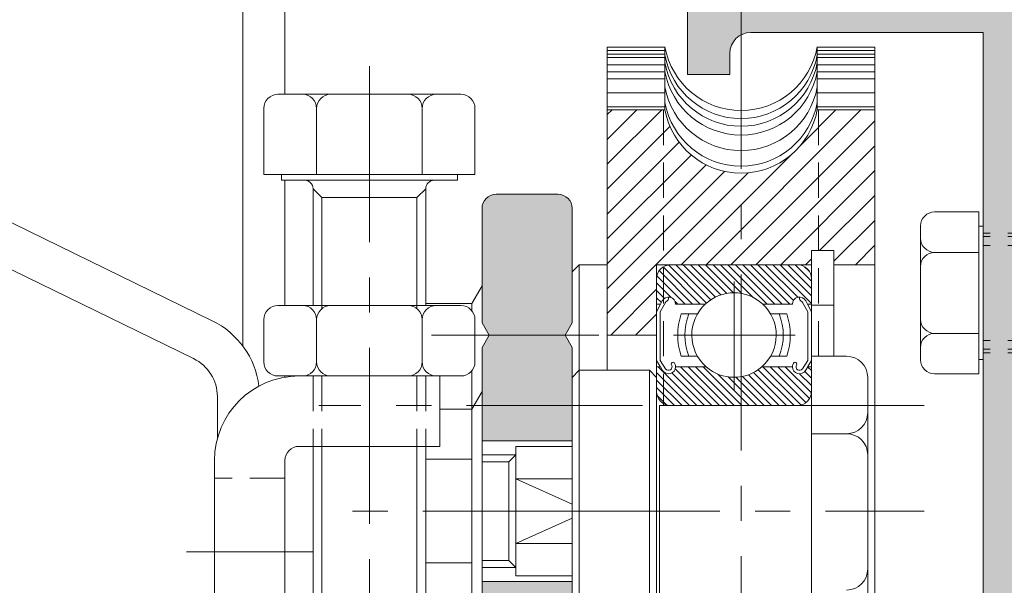
# Model space of a CAD drawing. Units: millimetres. Extents: x 36 to 590, y 14 to 393.
# Drawn here: x 201 to 236, y 166 to 186 of the extents above; entities that cross this region are included whole.
import ezdxf

# ---------------------------------------------------------------- set-up
doc = ezdxf.new("R2010")
doc.units = ezdxf.units.MM
doc.header["$LTSCALE"] = 5
doc.linetypes.add('CENTER', pattern=[2, 1.25, -0.25, 0.25, -0.25])
doc.linetypes.add('HIDDEN', pattern=[0.375, 0.25, -0.125])
doc.layers.get('0').update_dxf_attribs({"linetype": 'CONTINUOUS', "lineweight": 9})
for name, color, linetype, lineweight in [('CTR', 1, 'CENTER', 9), ('HID', 6, 'HIDDEN', 9), ('L1', 7, 'CONTINUOUS', 9)]:
    doc.layers.add(name, color=color, linetype=linetype, lineweight=lineweight)
doc.styles.add('style1', font='ARIALBD.TTF', dxfattribs={"width": 0.85, "height": 3.5})
doc.dimstyles.new('LES1', dxfattribs={"dimscale": 1.2, "dimtxt": 3.5, "dimasz": 3, "dimexe": 2, "dimexo": 1, "dimgap": 2, "dimtad": 1, "dimtoh": 1, "dimlfac": 2.000000000000001, "dimzin": 0, "dimdsep": 46, "dimtxsty": 'style1', "dimcen": 0, "dimclrd": 256, "dimclre": 256, "dimadec": 0, "dimazin": 0, "dimtfac": 1, "dimtmove": 0, "dimatfit": 3, "dimfxl": 0, "dimtolj": 1, "dimtzin": 0, "dimarcsym": 0})

# ---------------------------------------------------------------- blocks, each defined once
blk = doc.blocks.new('*D220')
at = {"lineweight": -2}
for p, q in [((159.5117891192483, 266.6718112939811), (136.3053405904404, 266.6718112939811)), ((138.7053405904404, 263.0718112939811), (138.7053405904403, 150.0218112939812)), ((211.461789119248, 146.4218112939812), (136.3053405904403, 146.4218112939812))]:
    blk.add_line(p, q, dxfattribs=at)
for points in [[(138.1053405904404, 263.0718112939811), (139.3053405904404, 263.0718112939811), (138.7053405904404, 266.6718112939811)], [(138.1053405904403, 150.0218112939812), (139.3053405904403, 150.0218112939812), (138.7053405904403, 146.4218112939812)]]:
    blk.add_solid(points)
at = {"color": 0, "insert": (134.5183351334144, 205.8180348251219), "char_height": 3.5, "attachment_point": 5, "rotation": 90, "style": 'style1'}
blk.add_mtext('\\A1;240.00', dxfattribs=at)
blk = doc.blocks.new('*X238')
at = {"color": 0}
for p, q in [((398.4829013515278, 238.3222114586952), (396.1071609820775, 240.6979518281455)), ((398.4829013515278, 238.8525415445851), (396.4749262361526, 240.8605166599604)), ((398.0189818006723, 239.8467911813305), (396.9824914514075, 240.8832815305954)), ((398.0744432910901, 240.3216597768027), (397.5128215372974, 240.8832815305954)), ((398.3819914790064, 240.5444416747763), (398.0431516231873, 240.8832815305954)), ((405.6829013515278, 238.0165025752641), (402.9329013515278, 240.7665025752641)), ((405.6829013515278, 238.546832661154), (403.3464524820865, 240.8832815305954)), ((405.6829013515278, 239.0771627470439), (403.8767825679764, 240.8832815305954)), ((405.6829013515278, 239.6074928329338), (404.4071126538663, 240.8832815305954)), ((405.6365636452764, 240.1841606250752), (404.9837804460076, 240.8369438243439)), ((398.4068240860525, 237.3376285523907), (395.7001366023351, 240.0443160361081)), ((398.4829013515278, 237.7918813728053), (395.8478039536704, 240.4269787706627)), ((398.1787715022463, 237.035351050307), (395.6870853791548, 239.5270371733985)), ((398.4829013515278, 239.3828716304751), (398.296411002263, 239.5693619797399)), ((405.6829013515278, 236.9558424034842), (403.0825440456199, 239.5561997093922)), ((405.6829013515278, 237.4861724893742), (403.3730337287029, 239.7960401121991)), ((397.9861515609389, 236.6976409057245), (395.6870853791548, 238.9967070875086)), ((405.6829013515278, 236.4255123175943), (402.9329013515278, 239.1755123175944)), ((405.6829013515278, 235.8951822317044), (402.9329013515278, 238.6451822317044)), ((397.8330324341351, 236.3204299466384), (395.6870853791548, 238.4663770016187)), ((397.7270531476444, 235.8960791472392), (395.6870853791548, 237.9360469157288)), ((405.6829013515278, 235.3648521458145), (402.9329013515278, 238.1148521458145)), ((397.6830184154656, 235.4097837935281), (395.6870853791548, 237.4057168298388)), ((405.6829013515278, 234.8345220599246), (402.9329013515278, 237.5845220599246)), ((397.7348007089988, 234.827671414105), (395.6870853791548, 236.8753867439489)), ((405.6829013515278, 234.3041919740347), (403.4536746118248, 236.5334187137377)), ((398.0088964426467, 234.0232455945672), (395.6870853791548, 236.345056658059)), ((398.4829013515278, 233.0189105997962), (395.6870853791548, 235.8147265721691)), ((405.6829013515278, 233.7738618881448), (403.653335133886, 235.8034281057866)), ((398.4829013515278, 232.4885805139062), (395.6870853791549, 235.2843964862792)), ((405.6829013515278, 233.2435318022549), (403.6797881462841, 235.2466450074986)), ((398.4829013515278, 231.9582504280163), (395.6870853791549, 234.7540664003893)), ((405.6829013515278, 232.182871630475), (403.503729682833, 234.3620432991699)), ((405.6829013515278, 232.7132017163649), (403.6206750223138, 234.7754280455789)), ((398.4829013515278, 231.4279203421264), (395.6870853791549, 234.2237363144993)), ((398.2211797764418, 231.1593118313225), (395.6870853791549, 233.6934062286094)), ((405.6829013515278, 231.1222114586952), (403.1412645037009, 233.6638483065221)), ((405.6829013515278, 231.6525415445851), (403.3416965578667, 233.9937463382463)), ((397.9973892813984, 230.852772240476), (395.6870853791549, 233.1630761427195)), ((405.6491420916052, 230.6256406327279), (402.9329013515278, 233.3418813728053)), ((398.4365499053891, 229.8832815305954), (395.6870853791549, 232.6327460568296)), ((405.47350253216, 230.2709501062833), (402.9329013515278, 232.8115512869154)), ((405.1917167029753, 230.0224058495781), (402.9329013515278, 232.2812212010255)), ((397.9062198194992, 229.8832815305954), (395.6870853791549, 232.1024159709397)), ((397.3758897336093, 229.8832815305953), (395.6870853791549, 231.5720858850498)), ((404.7942880731948, 229.8895043934686), (402.9329013515278, 231.7508911151356)), ((396.8455596477194, 229.8832815305953), (395.6870853791549, 231.0417557991599)), ((396.1729345561075, 230.0255765363174), (395.8293717044344, 230.3691393879904)), ((403.2095206783983, 229.8832815305954), (402.9382852351717, 230.154516973822)), ((403.7398507642883, 229.8832815305954), (403.2642735809055, 230.3588587139781)), ((404.2701808501782, 229.8832815305954), (403.432743506312, 230.7207188744615))]:
    blk.add_line(p, q, dxfattribs=at)
blk = doc.blocks.new('*X239')
at = {"color": 0}
for p, q in [((335.4887258081371, 237.5), (324.4887258081372, 248.5)), ((328.7614713673585, 245.995021393745), (326.2564927611035, 248.5)), ((342.5, 244.6308614318681), (338.6308614318681, 248.5)), ((342.5, 246.3986283848345), (340.3986283848345, 248.5)), ((342.5, 248.1663953378008), (342.1663953378009, 248.5)), ((333.7209588551707, 237.5), (323.5, 247.7209588551708)), ((342.5, 242.8630944789017), (338.0475771758897, 247.315517303012)), ((342.5, 241.0953275259353), (337.3979967878806, 246.1973307380547)), ((331.9531919022044, 237.5), (323.5, 245.9531919022044)), ((337.2564927611035, 237.5), (329.495021393745, 245.2614713673585)), ((342.5, 239.327560572969), (336.5383068774703, 245.2892536954987)), ((330.185424949238, 237.5), (323.5, 244.185424949238)), ((342.5, 235.7920266670363), (334.1668297617618, 244.1251969052744)), ((342.5, 237.5597936200026), (335.4726394500674, 244.5871541699352)), ((342.5, 234.0242597140699), (332.5016342271406, 244.0226254869293)), ((327.4176579962717, 238.5), (323.5, 242.4176579962717)), ((326.4, 237.7498910433053), (323.5, 240.6498910433053)), ((324.8821240903389, 237.5), (323.5, 238.8821240903389)), ((328.4176579962717, 237.5), (328, 237.9176579962717)), ((342.2564927611035, 232.5), (339, 235.7564927611035)), ((340.4887258081372, 232.5), (339, 233.9887258081371))]:
    blk.add_line(p, q, dxfattribs=at)

msp = doc.modelspace()

# ---------------------------------------------------------------- hatches: boundary and pattern name
h = msp.add_hatch(color=5)
edge = h.paths.add_edge_path()
edge.add_line((166.4909321901585, 265.0937207463697), (163.4909321901585, 265.0937207463697))
edge.add_arc((163.4909321901584, 263.8437207463697), 1.25, 450, 540)
edge.add_line((162.2409321901584, 263.8437207463697), (162.2409321901585, 257.5937207463697))
edge.add_arc((162.7409321901585, 257.5937207463697), 0.5, 540, 630)
edge.add_line((162.7409321901585, 257.0937207463697), (163.7409321901585, 257.0937207463697))
edge.add_line((163.7409321901585, 257.0937207463697), (163.7409321901585, 257.5937207463658))
edge.add_line((163.7409321901585, 257.5937207463659), (163.390934882943, 257.5937207463901))
edge.add_arc((163.3909321901585, 257.743720746366), 0.1499999999999891, 134.7602701039208, 270.00102856792626, ccw=False)
edge.add_line((163.2853108883833, 257.8502296221055), (163.8888611842413, 258.4487503321647))
edge.add_arc((164.2409321901585, 258.0937207463659), 0.5000000000000363, 405.2397298960791, 494.7602701039208, ccw=False)
edge.add_line((164.5930031960757, 258.4487503321646), (165.1965534919337, 257.8502296221055))
edge.add_arc((165.0909321901535, 257.7437207463537), 0.1500000000121909, 270.0010303321716, 405.2397298980018, ccw=False)
edge.add_line((165.0909348875568, 257.5937207463659), (164.7409321901585, 257.5937207463659))
edge.add_line((164.7409321901585, 257.5937207463659), (164.7409321901585, 257.0937207463698))
edge.add_line((164.7409321901585, 257.0937207463697), (165.7409727640429, 257.0937207463697))
edge.add_arc((165.7409727640445, 257.5937207463713), 0.5000000000015348, 269.9999999998241, 360.5161339290783)
edge.add_arc((166.7409321901585, 257.6027288609831), 0.5000000000000162, 86.56018723248138, 180.5161339292557, ccw=False)
edge.add_arc((167.0409321901584, 262.59372074637), 4.499999999999728, 266.560187232487, 351.9521537526911)
edge.add_arc((171.9916897079528, 261.8937207463704), 0.5000000000000236, 450.0000000000065, 531.9521537526962, ccw=False)
edge.add_line((171.9916897079528, 262.3937207463704), (173.0479095855502, 262.3937207463704))
edge.add_arc((173.0479095855495, 261.8937207463708), 0.4999999999995453, 367.3187116743944, 449.99999999993156, ccw=False)
edge.add_arc((176.9409321901585, 262.3937207463704), 3.424999999999979, 187.3187116744618, 225.3897786602266)
edge.add_arc((175.0656525887982, 260.4860909799569), 0.7500000000000021, 225.0324526015719, 407.0361756204168)
edge.add_arc((176.9117891192487, 262.4218112939797), 1.925000000000017, -44.88762418436829, 226.0923301189137, ccw=False)
edge.add_arc((178.7867891192514, 260.5144649592527), 0.7499999999996761, 492.96382437959, 630.0000000000086)
edge.add_line((178.7867891192516, 259.7644649592529), (185.1367891192487, 259.7644649592529))
edge.add_line((185.1367891192487, 259.7644649592529), (185.1367891192487, 261.2968112939797))
edge.add_line((185.1367891192487, 261.2968112939797), (181.0699136965072, 261.2968112939797))
edge.add_arc((181.0699136965071, 262.0468112939799), 0.7500000000000568, 174.8467274202071, 270.0000000000043, ccw=False)
edge.add_arc((176.9117891192486, 262.4218112939799), 3.42500000000014, 354.8467274201981, 384.781671943027)
edge.add_arc((180.7023200846941, 264.1718112939797), 0.749999999999984, 89.9999999999979, 204.7816719430269, ccw=False)
edge.add_line((180.7023200846942, 264.9218112939797), (196.1367891192487, 264.9218112939796))
edge.add_arc((196.1367891192487, 264.1718112939797), 0.75, 360, 450, ccw=False)
edge.add_line((196.8867891192487, 264.1718112939797), (196.8867891192487, 262.0468112939797))
edge.add_arc((196.1367891192487, 262.0468112939797), 0.75, 270, 360, ccw=False)
edge.add_line((196.1367891192487, 261.2968112939797), (192.1367891192487, 261.2968112939797))
edge.add_line((192.1367891192487, 261.2968112939797), (192.1367891192487, 259.7644649592528))
edge.add_line((192.1367891192487, 259.7644649592529), (196.8617891192488, 259.7644649592529))
edge.add_arc((196.8617891192488, 261.2644649592529), 1.5, 270, 360)
edge.add_line((198.3617891192488, 261.2644649592529), (198.3617891192487, 264.1718112939797))
edge.add_arc((199.1117891192486, 264.1718112939797), 0.75, 450, 540, ccw=False)
edge.add_line((199.1117891192486, 264.9218112939797), (230.2825333321307, 264.9218112939797))
edge.add_line((230.2825333321307, 264.9218112939797), (230.2825333321307, 264.2676682230727))
edge.add_arc((231.0325333321307, 264.2676682230727), 0.7499999999999858, 540, 677.036175620416)
edge.add_arc((232.9398796668581, 262.3926682230698), 1.924999999999998, 223.9076698810869, 494.88762418436886, ccw=False)
edge.add_arc((231.0041593528353, 260.5465316926194), 0.7499999999999719, 402.9638243795808, 584.9675473984304)
edge.add_arc((232.9117891192484, 262.4218112939797), 3.424999999999857, 224.6102213397776, 294.7816719430351)
edge.add_arc((234.6617891192487, 258.6312803285347), 0.749999999999988, 360, 474.78167194303273, ccw=False)
edge.add_line((235.4117891192487, 258.6312803285347), (235.4117891192487, 251.9218112939797))
edge.add_arc((234.6617891192487, 251.9218112939797), 0.75, 270, 360, ccw=False)
edge.add_line((234.6617891192487, 251.1718112939797), (231.9117891192487, 251.1718112939797))
edge.add_arc((231.9117891192487, 249.6718112939797), 1.5, 450, 540)
edge.add_line((230.4117891192487, 249.6718112939797), (230.4117891192487, 243.6718112939797))
edge.add_line((230.4117891192487, 243.6718112939797), (231.9117891192487, 243.6718112939797))
edge.add_line((231.9117891192487, 243.6718112939797), (231.9117891192487, 248.9218112939797))
edge.add_arc((232.6617891192487, 248.9218112939797), 0.75, 450, 540, ccw=False)
edge.add_line((232.6617891192487, 249.6718112939797), (234.6617891192487, 249.6718112939797))
edge.add_arc((234.6617891192487, 248.9218112939797), 0.75, 360, 450, ccw=False)
edge.add_line((235.4117891192487, 248.9218112939797), (235.4117891192487, 187.9218112939797))
edge.add_arc((234.6617891192487, 187.9218112939797), 0.75, 270, 360, ccw=False)
edge.add_line((234.6617891192487, 187.1718112939797), (232.6617891192487, 187.1718112939797))
edge.add_arc((232.6617891192487, 187.9218112939797), 0.75, 180, 270, ccw=False)
edge.add_line((231.9117891192487, 187.9218112939797), (231.9117891192487, 193.1718112939797))
edge.add_line((231.9117891192487, 193.1718112939797), (230.4117891192487, 193.1718112939797))
edge.add_line((230.4117891192487, 193.1718112939797), (230.4117891192487, 187.9218112939797))
edge.add_arc((229.6617891192487, 187.9218112939797), 0.75, 270, 360, ccw=False)
edge.add_line((229.6617891192487, 187.1718112939797), (225.6617891192487, 187.1718112939797))
edge.add_arc((225.6617891192487, 186.4218112939797), 0.75, 450, 540)
edge.add_line((224.9117891192487, 186.4218112939797), (224.9117891192487, 184.1718112939797))
edge.add_line((224.9117891192487, 184.1718112939797), (226.4117891192487, 184.1718112939797))
edge.add_line((226.4117891192487, 184.1718112939797), (226.4117891192487, 184.9218112939797))
edge.add_arc((227.1617891192487, 184.9218112939797), 0.75, 450, 540, ccw=False)
edge.add_line((227.1617891192487, 185.6718112939797), (235.4117891192487, 185.6718112939797))
edge.add_line((235.4117891192487, 185.6718112939797), (235.4117891192487, 153.0794653710931))
edge.add_line((235.4117891192487, 153.0794653710933), (234.7870173512456, 153.0794653710895))
edge.add_arc((234.7870173512452, 152.3294653710906), 0.74999999999892, 449.9999999999686, 585.4911119142488)
edge.add_arc((232.9117891192472, 150.4218112939797), 1.925000000001015, 134.5088880856889, 405.4911119142483, ccw=False)
edge.add_arc((231.0365608872509, 152.3294653710924), 0.7499999999989616, 314.5088880857197, 494.5088880857182)
edge.add_arc((232.9117891192493, 150.4218112939803), 3.425000000000014, 494.5088880857363, 509.7625212934985)
edge.add_arc((229.7367891192492, 152.2724868463121), 0.2499999999999758, 179.9999999999935, 329.76252129348313, ccw=False)
edge.add_line((229.4867891192492, 152.2724868463121), (229.4867891192492, 153.1718112939796))
edge.add_line((229.4867891192492, 153.1718112939797), (227.6617891192487, 153.1718112939797))
edge.add_line((227.6617891192487, 153.1718112939797), (227.6617891192487, 154.6718112939797))
edge.add_line((227.6617891192487, 154.6718112939797), (226.1617891192487, 154.6718112939797))
edge.add_line((226.1617891192487, 154.6718112939797), (226.1617891192487, 153.1718112939797))
edge.add_line((226.1617891192487, 153.1718112939797), (225.6617891192487, 153.1718112939797))
edge.add_line((225.6617891192486, 153.1718112939797), (225.6617891192486, 146.4218112939797))
edge.add_line((225.6617891192486, 146.4218112939797), (226.8367866616861, 146.4218112939797))
edge.add_arc((226.8367866616861, 146.6718112939797), 0.25, 270, 450)
edge.add_line((226.8367866616861, 146.9218112939797), (226.8367888383847, 148.4718115748439))
edge.add_arc((227.0367888383845, 148.4718112939796), 0.2000000000000011, 449.9999999999959, 539.9999195383053, ccw=False)
edge.add_line((227.0367888383845, 148.6718112939797), (228.2867891192486, 148.6718112939797))
edge.add_arc((228.2867891192487, 148.4718112939796), 0.2000000000000171, 360, 449.9999999999959, ccw=False)
edge.add_line((228.4867891192486, 148.4718112939796), (228.4867891192485, 146.9218112939797))
edge.add_arc((228.4867891192486, 146.6718112939797), 0.25, 450.000000000013, 630)
edge.add_line((228.4867891192486, 146.4218112939797), (236.1617891192486, 146.4218112939797))
edge.add_arc((236.1617891192487, 147.1718112939797), 0.75, 270, 360)
edge.add_line((236.9117891192487, 147.1718112939797), (236.9117891192487, 265.6718112939797))
edge.add_arc((236.1617891192487, 265.6718112939797), 0.75, 360, 450)
edge.add_line((236.1617891192487, 266.4218112939797), (172.2617891192487, 266.4218112939797))
edge.add_line((172.2617891192487, 266.4218112939797), (172.2617891192487, 264.6218112939796))
edge.add_line((172.2617891192487, 264.6218112939797), (172.6117864264641, 264.6218112939797))
edge.add_arc((172.6117891192436, 264.4718112939919), 0.1500000000120967, 314.7602701020287, 450.0010285660263, ccw=False)
edge.add_line((172.7174104210238, 264.36530241824), (172.1138601251658, 263.7667817081809))
edge.add_arc((171.7617891192487, 264.1218112939797), 0.499999999999976, 225.2397298960769, 314.7602701039232, ccw=False)
edge.add_line((171.4097181133315, 263.7667817081809), (170.8061678174736, 264.36530241824))
edge.add_arc((170.9117891192487, 264.4718112939798), 0.1500000000000311, 90.00103033026102, 225.2397298960867, ccw=False)
edge.add_line((170.9117864218503, 264.6218112939556), (171.2617891192487, 264.6218112939798))
edge.add_line((171.2617891192487, 264.6218112939797), (171.2617891192487, 265.1218112939797))
edge.add_line((171.2617891192487, 265.1218112939797), (170.7617891192487, 265.1218112939797))
edge.add_arc((170.7617891192487, 264.3718112939797), 0.75, 450, 540)
edge.add_line((170.0117891192487, 264.3718112939797), (170.0117891192487, 262.6218112939797))
edge.add_arc((167.0117891192487, 262.6218112939797), 3, 270, 360, ccw=False)
edge.add_line((167.0117891192487, 259.6218112939797), (165.4569065750108, 259.6218112939797))
edge.add_arc((165.7909321901587, 261.5937207463697), 2.000000000000075, 180.0000000000016, 260.38581743795396, ccw=False)
edge.add_line((163.7909321901586, 261.5937207463697), (163.7909321901586, 262.3437207463697))
edge.add_arc((164.5409321901586, 262.3437207463697), 0.75, 450, 540, ccw=False)
edge.add_line((164.5409321901586, 263.0937207463697), (166.4909321901585, 263.0937207463697))
edge.add_line((166.4909321901585, 263.0937207463697), (166.4909321901585, 265.0937207463697))
h = msp.add_hatch(color=1)
h.paths.add_polyline_path([(220.5617891192488, 174.9218112939797), (220.8117891192488, 175.3554999674237), (220.8117891192488, 179.4218112939792, 0.4142135623730951), (220.3117891192488, 179.9218112939792), (218.1117891192485, 179.9218112939792, 0.4142135623730951), (217.6117891192485, 179.4218112939792), (217.6117891192485, 175.3554999674237), (217.8617891192485, 174.9218112939797)])
h.paths.add_polyline_path([(220.8117891192488, 172.4218112939792), (220.8117891192488, 173.4218112939797), (220.8117891192488, 174.4881226205356), (220.5617891192488, 174.9218112939797), (217.8617891192485, 174.9218112939797), (217.6117891192485, 174.4881226205356), (217.6117891192485, 172.4218112939792)])
h.paths.add_polyline_path([(220.8117891192488, 171.1718112939797), (220.8117891192488, 172.4218112939792), (217.6117891192485, 172.4218112939792), (217.6117891192485, 171.1718112939797)])
h.paths.add_polyline_path([(220.3117891192483, 150.9218112939797, 0.4142135623733698), (220.8117891192487, 151.4218112939797), (220.8117891192487, 166.1718112939797), (217.6117891192485, 166.1718112939797), (217.6117891192485, 163.4218112939797, -0.4142135623730951), (217.1117891192485, 162.9218112939797), (211.1117891192485, 162.9218112939797, 0.4142135623730951), (210.6117891192485, 162.4218112939797), (210.6117891192485, 160.9218112939797), (210.6117891192485, 160.0468112939797, 0.4142135623731283), (211.1117891192485, 159.5468112939797), (212.1117891192485, 159.5468112939797, 0.4142135623730951), (212.6117891192485, 160.0468112939797), (212.6117891192485, 160.7468112939797, -0.4142135623730618), (213.1117891192485, 161.2468112939797), (217.1117891192485, 161.2468112939797, -0.4142135623730951), (217.6117891192485, 160.7468112939797), (217.6117891192485, 153.0968112939798, -0.4142135623731283), (217.1117891192485, 152.5968112939798), (213.1117891192485, 152.5968112939798, -0.4142135623730951), (212.6117891192485, 153.0968112939798), (212.6117891192485, 153.7968112939797, 0.4142135623730618), (212.1117891192485, 154.2968112939797), (211.1117891192485, 154.2968112939797, 0.4142135623730951), (210.6117891192485, 153.7968112939797), (210.6117891192485, 152.9218112939797), (210.6117891192485, 151.4218112939797, 0.4142135623731283), (211.1117891192485, 150.9218112939797)])

# ---------------------------------------------------------------- linework, layer by layer
for p, q in [((209.1117891192485, 174.5380612939799), (209.1117891192485, 188.6218112939798)), ((210.6117891192485, 183.4718112939792), (210.6117891192486, 188.6218112939798)), ((224.1076256626507, 185.149615169821), (222.0617891192488, 185.149615169821)), ((222.0617891192488, 182.9218112939797), (222.0617891192488, 185.149615169821)), ((224.1076256626507, 185.024615169821), (222.0617891192488, 185.024615169821)), ((224.1076256626507, 185.149615169821), (224.1076256626507, 182.9218112939797)), ((229.5159525758469, 185.149615169821), (231.5617891192488, 185.149615169821)), ((229.5159525758469, 185.149615169821), (229.5159525758469, 182.9218112939797)), ((229.5159525758469, 185.024615169821), (231.5617891192488, 185.024615169821)), ((231.5617891192488, 182.9218112939797), (231.5617891192488, 185.149615169821)), ((224.1076256626507, 184.899615169821), (222.0617891192488, 184.899615169821)), ((224.1076256626507, 184.774615169821), (222.0617891192488, 184.774615169821)), ((229.5159525758469, 184.899615169821), (231.5617891192488, 184.899615169821)), ((229.5159525758469, 184.774615169821), (231.5617891192488, 184.774615169821)), ((224.1076256626507, 184.524615169821), (222.0617891192488, 184.524615169821)), ((229.5159525758469, 184.524615169821), (231.5617891192488, 184.524615169821)), ((224.1076256626507, 184.274615169821), (222.0617891192488, 184.274615169821)), ((224.1076256626507, 184.024615169821), (222.0617891192488, 184.024615169821)), ((229.5159525758469, 184.274615169821), (231.5617891192488, 184.274615169821)), ((229.5159525758469, 184.024615169821), (231.5617891192488, 184.024615169821)), ((216.8617891192858, 183.4718112939798), (210.3617891192112, 183.4718112939794)), ((224.1076256626507, 183.524615169821), (222.0617891192488, 183.524615169821)), ((229.5159525758469, 183.524615169821), (231.5617891192488, 183.524615169821)), ((209.8617891192112, 182.9718112939794), (209.8617891192112, 180.6218112939795)), ((211.7367891193049, 182.9718112939798), (211.7367891193049, 180.6218112939795)), ((215.4867891193195, 182.9718112939798), (215.4867891193195, 180.6218112939795)), ((217.3617891192858, 182.9718112939798), (217.3617891192858, 180.6218112939799)), ((224.1076256626507, 183.024615169821), (222.0617891192488, 183.024615169821)), ((224.1076256626507, 182.9218112939797), (222.0617891192488, 182.9218112939797)), ((222.0617891192488, 182.9218112939797), (222.0617891192488, 174.9218112939797)), ((229.5159525758469, 183.024615169821), (231.5617891192488, 183.024615169821)), ((229.5159525758469, 182.9218112939797), (231.5617891192488, 182.9218112939797)), ((231.5617891192488, 182.9218112939797), (231.5617891192488, 177.4218112939797)), ((194.5542323990651, 182.0055037251769), (208.0269025596159, 175.4344434328774)), ((193.8966756788815, 180.6573126557281), (207.3693458394323, 174.0862523634286)), ((217.3617891192858, 180.6218112939795), (209.8617891192112, 180.6218112939795)), ((210.4867891192312, 180.6218112939795), (210.4867891192312, 180.4218112939797)), ((216.7367891192317, 180.6218112939795), (216.7367891192312, 180.4218112939797)), ((216.7367891192312, 180.4218112939797), (210.4867891192312, 180.4218112939797)), ((210.6117891192485, 175.9718112939793), (210.6117891192485, 180.4218112939795)), ((211.9242891192317, 179.8093112939797), (211.6117891192317, 180.1218112939797)), ((211.6117891192312, 180.1218112939795), (211.6117891192312, 175.9718112939794)), ((215.6117891192317, 180.1218112939797), (215.2992891192317, 179.8093112939797)), ((215.6117891192312, 180.1218112939799), (215.6117891192312, 175.9718112939796)), ((215.2992891192317, 179.8093112939802), (211.9242891192317, 179.8093112939802)), ((211.9242891192312, 179.8093112939802), (211.9242891192312, 175.9718112939794)), ((215.2992891192322, 179.8093112939802), (215.2992891192322, 175.9718112939796)), ((220.3117891192488, 179.9218112939792), (218.1117891192485, 179.9218112939792)), ((217.6117891192485, 179.4218112939792), (217.6117891192485, 175.3554999674237)), ((220.8117891192488, 179.4218120141849), (220.8117891192488, 175.3554999674237)), ((233.6867891192488, 179.2968112939798), (235.2617891192486, 179.2968112939798)), ((235.2617891192486, 177.8593112939798), (235.2617891192486, 179.2968112939798)), ((233.1867891192488, 178.7968112939798), (233.1867891192488, 174.0468112939796)), ((235.2617891192486, 178.7918112939797), (235.4117891192487, 178.7918112939797)), ((235.4117891192487, 178.1218112939796), (235.4117891192487, 178.7918112939797)), ((230.1117891192485, 177.9218112939797), (229.3117891192488, 177.9218112939797)), ((229.3117891192488, 177.9218112939797), (229.3117891192488, 177.4218112939797)), ((230.1117891192489, 177.9218112939797), (230.1117891192489, 175.9874025737898)), ((230.1117891192485, 177.4218112939797), (230.1117891192485, 177.9218112939797)), ((233.6867891192488, 177.8593112939798), (235.2617891192486, 177.8593112939798)), ((235.2617891192486, 174.9843112939796), (235.2617891192486, 177.8593112939798)), ((221.0617891192488, 177.4218112939792), (220.8117891192488, 177.1718112939792)), ((221.0617891192488, 177.4218112939792), (221.0617891192487, 163.6718112939797)), ((221.0617891192488, 177.4218112939792), (222.0617891192488, 177.4218112939792)), ((229.3117891192488, 177.4218112939797), (223.8117891192488, 177.4218112939797)), ((223.8117891192488, 174.9218112939797), (223.8117891192488, 177.4218112939797)), ((228.8097058039999, 177.4218112939797), (224.3117891192488, 177.4218112939797)), ((229.3117891192488, 177.4218112939797), (229.3117891192487, 159.9218112939797)), ((230.1117891192485, 177.4218112939797), (230.1117891192485, 174.1718112939797)), ((230.1117891192485, 177.4218112939797), (231.5617891192488, 177.4218112939797)), ((231.5617891192488, 177.4218112939797), (231.5617891192487, 159.9218112939797)), ((217.6117891192485, 176.6718112939792), (217.2546462621059, 176.0468112939792)), ((223.8117891192488, 176.9218112939797), (223.8117891192488, 176.0239033077931)), ((229.3117891192488, 176.0239033077931), (229.3117891192488, 176.9218156342009)), ((224.2367891192485, 176.2404096587442), (224.2367891192485, 176.2739033077936)), ((228.8867891192486, 176.2404096587442), (228.8867891192486, 176.2739033077936)), ((216.8617891192858, 175.9718112939798), (210.3617891192112, 175.9718112939794)), ((211.9242891192312, 175.8817227085984), (211.9242891192317, 175.9718112939794)), ((215.2992891192312, 175.8817227085984), (215.2992891192312, 175.9718112939796)), ((217.2546462621059, 176.0468112939792), (215.6117891192312, 176.0468112939792)), ((217.2546462621059, 176.0468112939792), (217.2546462621059, 175.7811060810938)), ((223.8117891192488, 176.0239033077931), (223.9549440540314, 176.0239033077931)), ((223.8117891192488, 175.7489033077931), (223.9522085460981, 176.018648409086)), ((223.9367891192488, 175.7489033077931), (224.1281045592328, 176.0856501005375)), ((223.9550401883026, 176.0240879813051), (224.0150360793228, 176.1393398240422)), ((224.4867891192503, 176.0239033077931), (225.5419852165292, 176.0239033077931)), ((227.5815930219684, 176.0239033077931), (228.6367891192523, 176.0239033077931)), ((229.1867891192488, 175.7489033077933), (228.9954736792643, 176.0856501005377)), ((229.169131160647, 176.0229486187355), (229.1085421591748, 176.1393398240422)), ((229.3117891192488, 176.0239033077931), (229.1686341844657, 176.0239033077931)), ((229.1686341844657, 176.0239033077931), (229.3117891192488, 176.0239033077931)), ((229.3117891192488, 175.7489033077933), (229.1725726274654, 176.0163375761159)), ((230.1117891192489, 175.9874025737898), (229.3117891192488, 175.9874025737898)), ((223.8117891192488, 174.0239033077931), (223.8117891192488, 175.7489033077931)), ((223.9367891192488, 174.0239033077931), (223.9367891192488, 175.7489033077931)), ((225.2627510135709, 175.6739033077932), (224.6904687756888, 175.6739033077932)), ((228.4331094628083, 175.6739033077932), (227.8608272249263, 175.6739033077932)), ((229.1867891192488, 174.0239033077931), (229.1867891192488, 175.7489033077933)), ((229.3117891192488, 174.0239033077931), (229.3117891192488, 175.7489033077933)), ((209.8617891192112, 175.4718112939794), (209.8617891192112, 173.9718112939798)), ((211.7367891193049, 175.4718112939798), (211.7367891193049, 173.9718112939798)), ((215.4867891193195, 175.4718112939798), (215.4867891193195, 173.9718112939798)), ((217.3617891192858, 175.4718112939798), (217.3617891192858, 173.9718112939798)), ((217.8617891192485, 174.9218112939797), (217.6117891192485, 175.3554999674237)), ((220.5617891192488, 174.9218112939797), (220.8117891192488, 175.3554999674237)), ((217.8617891192485, 174.9218112939797), (217.6117891192485, 174.4881226205356)), ((220.5617891192488, 174.9218112939797), (220.8117891192488, 174.4881226205356)), ((222.0617891192488, 174.9218112939797), (223.8117891192488, 174.9218112939797)), ((222.0617891192488, 174.9218112939797), (222.0617891192488, 173.6718112939797)), ((223.8117891192488, 174.9218112939797), (223.8117891192487, 162.4218112939797)), ((233.6867891192488, 174.9843112939796), (235.2617891192486, 174.9843112939796)), ((235.2617891192486, 173.5468112939796), (235.2617891192486, 174.9843112939796)), ((235.4117891192487, 174.0518112939797), (235.4117891192487, 174.7218112939795)), ((217.6117891192485, 174.4881226205356), (217.6117891192485, 170.6718112939797)), ((220.8117891192488, 174.4881226205356), (220.8117891192488, 169.1054999674237)), ((224.6904687756888, 174.1739033077932), (225.2627510135713, 174.1739033077932)), ((227.8608272249258, 174.1739033077932), (228.4331094628083, 174.1739033077932)), ((230.5617891192488, 174.1718112939797), (229.3117891192488, 174.1718112939797)), ((229.3117891192488, 174.1718112939797), (229.3117891192488, 168.6718112939797)), ((223.8117891192488, 174.0239033077931), (223.940625700579, 173.8075963898485)), ((223.9367891192488, 174.0239033077931), (224.1327451077965, 173.7296224036348)), ((229.1867891192488, 174.0239033077931), (228.9908331307007, 173.7296224036351)), ((229.3117891192488, 174.0239033077931), (229.1851817543398, 173.8113390763482)), ((235.2617891192486, 174.0518112939797), (235.4117891192487, 174.0518112939797)), ((210.3617891192112, 173.4718112939798), (216.8617891192858, 173.4718112939798)), ((216.1117891192485, 173.4718112939798), (211.1117891192485, 173.4718112939798)), ((216.1117891192485, 173.4718112939798), (216.1117891192485, 170.9718112939798)), ((217.2546462621059, 173.6625165068698), (217.2546462621058, 165.0468112939797)), ((221.0617891192488, 173.6718112939797), (220.8117891192488, 173.4218112939797)), ((221.0617891192488, 173.6718112939797), (223.5617891192488, 173.6718112939797)), ((223.5617891192488, 173.6718112939797), (223.5617891192487, 163.6718112939797)), ((223.5617891192488, 173.6718112939797), (223.8117891192488, 173.4218112939797)), ((223.8117891192488, 173.7989033077932), (223.9458034682803, 173.7989033077932)), ((223.8117891192488, 172.9239033077932), (223.8117891192488, 173.7989033077932)), ((223.9474558097241, 173.7961291509395), (224.0220018959199, 173.6709718859501)), ((224.4867891192467, 173.7989033077932), (225.5696323775988, 173.7989033077932)), ((227.5539458608988, 173.7989033077932), (228.6367891192486, 173.7989033077932)), ((229.178453034429, 173.8000420623279), (229.1015763425772, 173.6709718859503)), ((229.3117891192488, 173.7989033077932), (229.1777747702173, 173.7989033077932)), ((229.1777747702173, 173.7989033077932), (229.3117891192488, 173.7989033077932)), ((229.3117891192488, 173.7989033077932), (229.3117891192488, 172.9239033077932)), ((233.6867891192488, 173.5468112939796), (235.2617891192486, 173.5468112939796)), ((220.8117891192488, 173.4218112939797), (220.8117891192487, 163.9218112939797)), ((231.3117891192488, 173.4218112939797), (231.3117891192487, 163.9218112939797)), ((231.3117891192488, 173.4218112939797), (231.3117891192488, 172.1718112939797)), ((217.6117891192485, 172.9218112939797), (217.2546462621059, 172.2968112939797)), ((208.2117891192487, 172.7380612939797), (208.2117891192487, 171.239925868767)), ((223.9117891192487, 172.4218112939797), (223.9117891192487, 164.9218112939797)), ((229.3117891192488, 172.4218112939797), (223.9117891192487, 172.4218112939797)), ((228.8117891192488, 172.4239033077932), (224.3117891192488, 172.4239033077932)), ((217.2546462621059, 172.2968112939797), (216.1117891192485, 172.2968112939797)), ((230.5617891192488, 171.4218112939797), (229.3117891192488, 171.4218112939797)), ((230.5617891192488, 171.4218112939797), (229.3117891192488, 171.4218112939797)), ((217.6117891192485, 171.1718112939797), (217.6117891192485, 166.1718112939797)), ((220.8117891192488, 171.1718112939797), (217.6117891192485, 171.1718112939797)), ((216.1117891192485, 170.9718112939798), (211.1117891192485, 170.9718112939798)), ((211.6117891192312, 170.9718112939798), (211.6117891192312, 163.2343112939797)), ((211.9242891192317, 170.9718112939798), (211.9242891192312, 162.9218112939799)), ((215.2992891192312, 170.9718112939798), (215.2992891192312, 162.9218112939799)), ((215.6117891192312, 170.9718112939798), (215.6117891192312, 163.2343112939797)), ((218.8117891192488, 170.6718112939797), (217.6117891192485, 170.6718112939797)), ((218.5617891192488, 170.4218112939797), (218.8117891192488, 170.6718112939797)), ((218.8117891192488, 170.9718112939798), (218.8117891192487, 166.3718112939797)), ((220.8117891192488, 170.9718112939798), (218.8117891192488, 170.9718112939798)), ((231.3117891192488, 166.6218112939797), (231.3117891192488, 170.6718112939797)), ((208.1117891192485, 170.4718112939798), (208.1117891192485, 147.1428791058453)), ((210.6117891192485, 170.4718112939798), (210.6117891192485, 147.1428791058451)), ((215.6117891192312, 170.5121959093575), (217.2546462621059, 170.5121959093575)), ((218.5617891192488, 170.4218112939797), (217.6117891192485, 170.4218112939797)), ((218.5617891192488, 166.9218112939797), (218.5617891192488, 170.4218112939797)), ((220.8117891192488, 169.8218112939797), (218.8117891192488, 169.8218112939797)), ((218.8117891192488, 169.8218112939797), (220.8117891192488, 168.9198505096659)), ((229.3117891192488, 168.6718112939797), (229.3117891192487, 163.1718112939797)), ((218.8117891192488, 167.5218112939796), (220.8117891192488, 168.4237720782934)), ((220.8117891192488, 168.2381226205356), (220.8117891192487, 151.4218112939797)), ((220.8117891192488, 167.5218112939798), (218.8117891192488, 167.5218112939796)), ((215.6117891192312, 166.8314266786018), (217.2546462621059, 166.8314266786018)), ((217.6117891192485, 166.9218112939797), (218.5617891192488, 166.9218112939797)), ((218.5617891192488, 166.9218112939797), (218.8117891192488, 166.6718112939797)), ((217.6117891192485, 166.6718112939797), (218.8117891192488, 166.6718112939797)), ((217.6117891192485, 166.6718112939797), (217.6117891192485, 163.4218112939797)), ((220.8117891192487, 166.1718112939797), (217.6117891192485, 166.1718112939797)), ((218.8117891192487, 166.3718112939797), (220.8117891192487, 166.3718112939797))]:
    msp.add_line(p, q)
msp.add_lwpolyline([(224.9117891192487, 186.4218112939797), (224.9117891192487, 184.1718112939797), (226.4117891192487, 184.1718112939797), (226.4117891192487, 184.9218112939797, -0.414213562373095), (227.1617891192487, 185.6718112939797), (235.4117891192487, 185.6718112939797), (235.4117891192487, 153.0794653710933), (234.7870173512455, 153.0794653710894, 0.6712826830625989), (234.2612524263866, 151.7946090877891, -2.443784707865488), (231.5623258121092, 151.7946090877907, 0.9999999999999968), (230.5107959623927, 152.8643216543941, 0.06665498178861329), (229.9527755138069, 152.1465905502351, -0.7656819962214806), (229.4867891192492, 152.2724868463123), (229.4867891192492, 153.1718112939797), (227.6617891192487, 153.1718112939797), (227.6617891192487, 154.6718112939797), (226.1617891192487, 154.6718112939797), (226.1617891192487, 153.1718112939797), (225.6617891192487, 153.1718112939797), (225.6617891192487, 146.4218112939797)], format="xyb")
for centre, radius, start, end in [((226.8117891192483, 185.649615169821), 2.75, 190.3048464687695, 349.6951535312305), ((226.8117891192483, 185.3607022507416), 2.75, 190.3048464687695, 349.6951535312305), ((226.8117891192483, 185.0880874898938), 2.75, 190.3048464687695, 349.6951535312305), ((226.8117891192483, 184.7769283124252), 2.75, 190.3048464687695, 349.6951535312305), ((226.8117891192483, 184.2252049933089), 2.75, 190.3048464687695, 349.6951535312305), ((210.3617891192112, 182.9718112939796), 0.5, 90, 180), ((211.2367891193049, 182.9718112939798), 0.5, 0, 90), ((212.2367891193049, 182.9718112939798), 0.5, 90, 180), ((214.9867891193195, 182.9718112939798), 0.5, 0, 90), ((215.9867891193195, 182.9718112939798), 0.5, 90, 180), ((216.8617891192858, 182.9718112939798), 0.5, 0, 90), ((226.8117891192483, 183.6734816741927), 2.75, 190.3048464687695, 349.6951535312305), ((226.8117891192483, 183.4218112939797), 2.75, 190.3048464687695, 349.6951535312305), ((211.3117891192315, 180.1218112939797), 0.3, 0, 90), ((215.9117891192314, 180.1218112939802), 0.3, 90, 180), ((218.1117891192485, 179.4218112939792), 0.5, 90, 180), ((220.3117891192483, 179.4218112939792), 0.5, 0, 90), ((233.6867891192484, 178.7968112939798), 0.5, 90, 180), ((233.6867891192484, 178.3593112939798), 0.5, 180, 270), ((233.6867891192484, 177.3593112939798), 0.5, 90, 180), ((224.3117891192483, 176.9218112939797), 0.5, 90, 180), ((228.8117891192488, 176.9218156342009), 0.5, 0, 90.23873103307969), ((224.2367891192485, 176.0239033077931), 0.25, 6.513775987637282e-12, 152.500045880338), ((226.5617891192483, 174.9239033077932), 1.5, 47.16657193394314, 132.8334280661087), ((228.8867891192486, 176.0239033077931), 0.25, 27.49995411966199, 179.9999999999935), ((210.3617891192112, 175.4718112939794), 0.5, 90, 180), ((211.2367891193049, 175.4718112939798), 0.5, 0, 90), ((212.2367891193049, 175.4718112939798), 0.5, 90, 180), ((214.9867891193195, 175.4718112939798), 0.5, 0, 90), ((215.9867891193195, 175.4718112939798), 0.5, 90, 180), ((216.8617891192858, 175.4718112939798), 0.5, 0, 90), ((224.2367891192485, 176.0239033077931), 0.125, 119.9999999994562, 157.2554931747271), ((224.1117891192485, 176.2404096587442), 0.125, 299.9999999994562, 0), ((226.5617891192483, 174.9239033077932), 1.5, 132.8334280661087, 228.590377890714), ((226.5617891192483, 174.9239033077932), 1.5, 311.409622109286, 47.16657193394314), ((229.0117891192486, 176.2404096587442), 0.125, 180, 240.0000000005438), ((228.8867891192486, 176.0239033077931), 0.125, 22.74450682527286, 60.0000000005416), ((226.8117891192483, 174.9239033077932), 2.25, 160.5287793655137, 199.4712206344863), ((226.8117891192483, 174.9239033077932), 2, 157.9756871629646, 202.0243128370354), ((226.3117891192483, 174.9239033077932), 2, 337.9756871629646, 22.02431283703542), ((226.3117891192483, 174.9239033077932), 2.25, 340.5287793655137, 19.47122063448627), ((206.7117891192487, 172.73806129398), 2.999999999999992, 7.171751056389029, 64.0000000000051), ((233.6867891192488, 175.4843112939796), 0.5, 180, 270), ((233.6867891192488, 174.4843112939798), 0.5, 90, 180), ((230.5617891192483, 173.4218112939797), 0.75, 0, 90), ((206.7117891192487, 172.7380612939797), 1.499999999999995, 0, 64.0000000000051), ((210.3617891192112, 173.9718112939798), 0.5, 180, 270), ((211.2367891193049, 173.9718112939798), 0.5, 270, 0), ((212.2367891193049, 173.9718112939798), 0.5, 180, 270), ((214.9867891193195, 173.9718112939798), 0.5, 270, 0), ((215.9867891193195, 173.9718112939798), 0.5, 180, 270), ((216.8617891192858, 173.9718112939798), 0.5, 270, 0), ((224.2367891192485, 173.7989033077932), 0.125, 213.6588817196726, 32.11015254366559), ((224.3760479028502, 173.9239033077932), 0.0625, 216.8249554979126, 226.9979430689541), ((224.3946287632189, 173.8993966272559), 0.0625, 21.1073751903954, 219.618822463172), ((224.2367891192485, 173.7989033077932), 0.25, 2.686272553980442, 31.76955416760004), ((228.8867891192486, 173.7989033077932), 0.25, 148.2304458324, 178.2032589411885), ((228.7289494752782, 173.8993966272559), 0.0625, 320.381177536828, 158.8926248096046), ((228.8867891192486, 173.7989033077932), 0.125, 147.8898474563344, 326.3411182803275), ((228.7475303356474, 173.9239033077932), 0.0625, 313.002056931046, 323.1750445020874), ((233.6867891192488, 174.0468112939798), 0.5, 180, 270), ((211.1117891192485, 170.4718112939798), 3, 90, 180), ((207.6117891192485, 173.33114095042), 3, 1.88034055189485, 2.687591137183707), ((224.2367891192485, 173.7989033077932), 0.25, 210.7784799928849, 0.0679891353487665), ((226.5617891192483, 174.9239033077932), 1.5, 228.590377890714, 311.409622109286), ((228.8867891192486, 173.7989033077932), 0.25, 179.8910928351297, 329.2215200071151), ((224.3117891192483, 172.9239033077932), 0.5, 180, 270), ((228.8117891192483, 172.9239033077932), 0.5, 270, 0), ((230.5617891192483, 172.1718112939797), 0.75, 270, 0), ((230.5617891192483, 170.6718112939797), 0.75, 0, 90), ((211.1117891192485, 170.4718112939798), 0.5, 90, 180), ((230.5617891192483, 166.6218112939797), 0.75, 270, 0)]:
    msp.add_arc(centre, radius, start, end)
at = {"layer": 'CTR'}
for p, q in [((226.8117891192487, 150.8247040838256), (226.8117891192488, 192.0791253734909)), ((213.6117891192485, 184.4718112939796), (213.6117891192485, 161.9218112939797)), ((226.5617891192488, 172.9739033077932), (226.5617891192488, 176.8239033077933)), ((221.7617891192486, 174.9218112939797), (215.8117891192488, 174.9218112939797)), ((224.4117891192487, 174.9239033077932), (228.7367891192485, 174.9239033077932)), ((233.3117891192488, 172.4218112939792), (211.8117891192488, 172.4218112939792)), ((221.7617891192486, 168.6718112939797), (211.8117891192488, 168.6718112939797)), ((219.8117891192488, 168.6718112939797), (233.3117891192488, 168.6718112939797)), ((211.6117891192485, 167.2218112939798), (207.1117891192485, 167.2218112939798))]:
    msp.add_line(p, q, dxfattribs=at)
at = {"layer": 'HID'}
for p, q in [((224.0617891192488, 182.9218112939797), (224.0617891192488, 172.4218112939797)), ((229.5617891192488, 182.9218112939797), (229.5617891192488, 174.1718112939797)), ((239.4117891192481, 178.5468112939626), (235.4117891192487, 178.5468112939626)), ((239.4117891192481, 178.4218112939626), (235.4117891192487, 178.4218112939626)), ((239.4117891192481, 178.1093112939626), (235.4117891192487, 178.1093112939626)), ((239.4117891192481, 174.7343112939626), (235.4117891192487, 174.7343112939626)), ((239.4117891192481, 174.4218112939626), (235.4117891192487, 174.4218112939626)), ((239.4117891192481, 174.2968112939626), (235.4117891192487, 174.2968112939626)), ((211.6117891192312, 173.4718112939798), (211.6117891192312, 170.9718112939798)), ((211.9242891192317, 173.4718112939798), (211.9242891192312, 170.9718112939798)), ((215.2992891192312, 173.4718112939798), (215.2992891192312, 170.9718112939798)), ((215.6117891192312, 173.4718112939798), (215.6117891192312, 170.9718112939798)), ((210.6117891192485, 169.8468112939798), (208.1117891192485, 169.8468112939798))]:
    msp.add_line(p, q, dxfattribs=at)

# ---------------------------------------------------------------- block references
at = {"extrusion": (0, 0, -1), "xscale": 0.5, "yscale": 0.5, "zscale": -0.5}
msp.add_blockref('*X239', (-393.3117891192483, 58.67181129397972), dxfattribs=at)
at = {"layer": 'L1', "color": 1, "extrusion": (0, 0, -1), "xscale": 0.5, "yscale": 0.5, "zscale": -0.5, "rotation": 270}
msp.add_blockref('*X238', (-344.2534298845463, 375.2653539835572), dxfattribs=at)

# ---------------------------------------------------------------- dimensions: what is measured, and where the dimension line sits
dim = msp.add_linear_dim(base=(138.7053405904403, 146.4218112939812), p1=(160.7117891192483, 266.6718112939811), p2=(212.661789119248, 146.4218112939812), angle=90, text='240.00', dimstyle='LES1', override={"dimlfac": 2})
dim.commit()
dim.dimension.update_dxf_attribs({"geometry": '*D220', "text_midpoint": (138.7053405904403, 205.8180348251219), "dimtype": 160})

doc.saveas('drawing.dxf')
